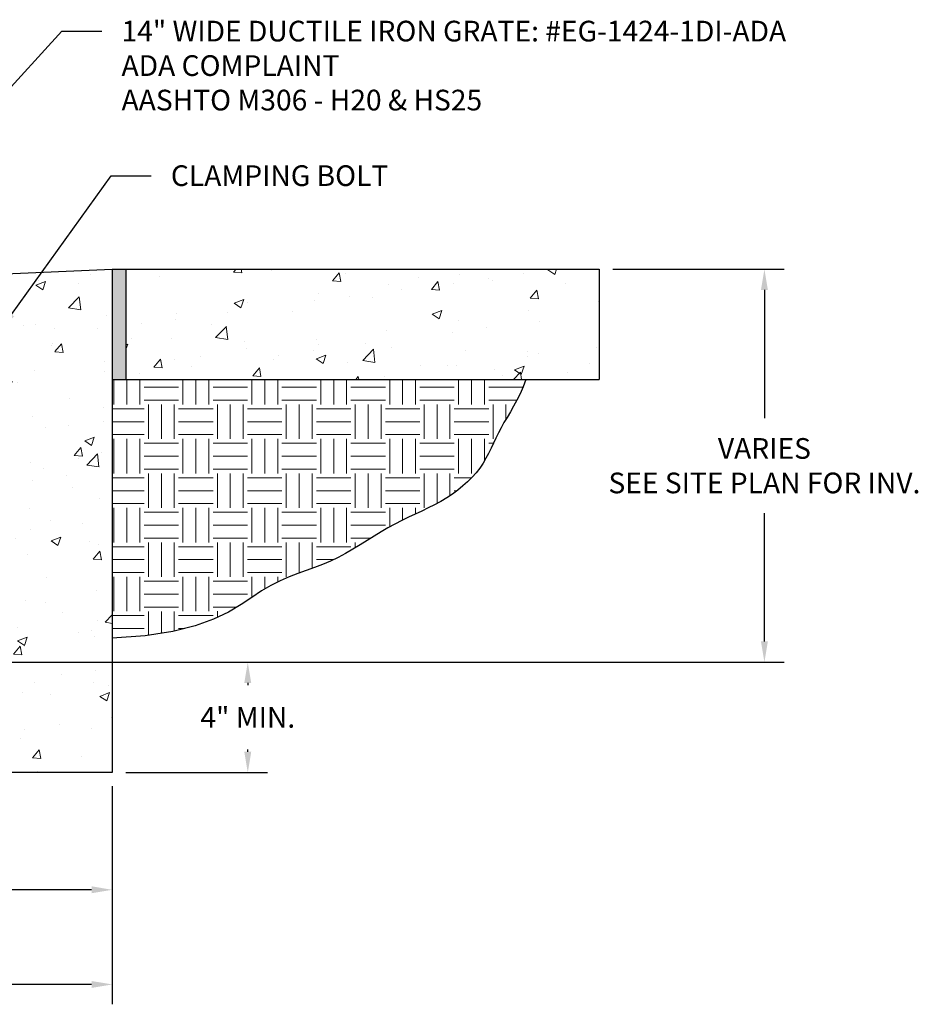
# Model space of a CAD drawing. Units: inches. Extents: x -151 to 259, y -56 to 85.
# Drawn here: x -45 to -43, y 8 to 11 of the extents above; entities that cross this region are included whole.
import ezdxf
from ezdxf import colors
from ezdxf.entities.mleader import LeaderData, LeaderLine
from ezdxf.math import Vec2, Vec3

# ---------------------------------------------------------------- set-up
doc = ezdxf.new("R2010")
doc.units = ezdxf.units.IN
doc.header["$MEASUREMENT"] = 0
doc.layers.get('DEFPOINTS').update_dxf_attribs({"color": 254})
doc.layers.add('DET TEXT', color=7, linetype='Continuous')
doc.layers.add('Hatch', color=7, linetype='Continuous', lineweight=15)
doc.layers.add('Visible', color=7, linetype='Continuous', lineweight=30)
doc.styles.get("Standard").update_dxf_attribs({"font": 'romans.shx', "height": 0.0938})
doc.dimstyles.new('Standard$0', dxfattribs={"dimtxt": 0.0938, "dimasz": 0.0938, "dimexe": 0.09, "dimexo": 0.0625, "dimgap": 0.09, "dimtad": 0, "dimtih": 1, "dimtoh": 1, "dimzin": 0, "dimdsep": 46, "dimtxsty": 'Standard', "dimcen": 0.09, "dimadec": 0, "dimazin": 0, "dimtfac": 1, "dimtofl": 0, "dimtmove": 0, "dimatfit": 3, "dimfxl": 1, "dimtolj": 1, "dimtzin": 0, "dimarcsym": 0})

# ---------------------------------------------------------------- blocks, each defined once
blk = doc.blocks.new('*D57')
at = {"layer": 'DEFPOINTS', "color": 0, "transparency": 16777216}
for p in [(-43.744, 10.2746), (-43.244, 10.2746), (-46.3273, 9.0871)]:
    blk.add_point(p, dxfattribs=at)
at = {"layer": 'DET TEXT', "color": 0, "lineweight": -2, "transparency": 16777216}
for p, q in [((-43.7023, 10.2746), (-43.184, 10.2746)), ((-43.244, 10.2121), (-43.244, 9.8243)), ((-43.244, 9.1497), (-43.244, 9.5375)), ((-46.2856, 9.0871), (-43.184, 9.0871))]:
    blk.add_line(p, q, dxfattribs=at)
at = {"layer": 'DET TEXT', "color": 0, "transparency": 16777216}
for points in [[(-43.2545, 10.2121), (-43.2336, 10.2121), (-43.244, 10.2746)], [(-43.2545, 9.1497), (-43.2336, 9.1497), (-43.244, 9.0871)]]:
    blk.add_solid(points, dxfattribs=at)
at = {"layer": 'DET TEXT', "color": 0, "transparency": 16777216, "insert": (-43.244, 9.6809), "char_height": 0.062533, "attachment_point": 5}
blk.add_mtext('\\A1;VARIES\\PSEE SITE PLAN FOR INV.', dxfattribs=at)
blk = doc.blocks.new('*D61')
at = {"layer": 'DEFPOINTS', "color": 0, "transparency": 16777216}
for p in [(-46.3273, 9.0871), (-45.2153, 8.7538), (-45.2153, 8.3994)]:
    blk.add_point(p, dxfattribs=at)
at = {"layer": 'DET TEXT', "color": 0, "lineweight": -2, "transparency": 16777216}
for p, q in [((-46.3273, 9.0455), (-46.3273, 8.3394)), ((-45.2153, 8.7121), (-45.2153, 8.3394)), ((-46.2648, 8.3994), (-45.8998, 8.3994)), ((-45.2779, 8.3994), (-45.6428, 8.3994))]:
    blk.add_line(p, q, dxfattribs=at)
at = {"layer": 'DET TEXT', "color": 0, "transparency": 16777216}
for points in [[(-46.2648, 8.4099), (-46.2648, 8.389), (-46.3273, 8.3994)], [(-45.2779, 8.4099), (-45.2779, 8.389), (-45.2153, 8.3994)]]:
    blk.add_solid(points, dxfattribs=at)
at = {"layer": 'DET TEXT', "color": 0, "transparency": 16777216, "insert": (-45.7713, 8.3994), "char_height": 0.06253, "attachment_point": 5}
blk.add_mtext('\\A1;12"', dxfattribs=at)
blk = doc.blocks.new('*D63')
at = {"layer": 'DEFPOINTS', "color": 0, "transparency": 16777216}
for p in [(-47.4393, 8.7538), (-45.2153, 8.7538), (-45.2153, 8.1134)]:
    blk.add_point(p, dxfattribs=at)
at = {"layer": 'DET TEXT', "color": 0, "lineweight": -2, "transparency": 16777216}
for p, q in [((-47.4393, 8.7121), (-47.4393, 8.0534)), ((-45.2153, 8.7121), (-45.2153, 8.0534)), ((-47.3768, 8.1134), (-46.4603, 8.1134)), ((-45.2779, 8.1134), (-46.1944, 8.1134))]:
    blk.add_line(p, q, dxfattribs=at)
at = {"layer": 'DET TEXT', "color": 0, "transparency": 16777216}
for points in [[(-47.3768, 8.1238), (-47.3768, 8.103), (-47.4393, 8.1134)], [(-45.2779, 8.1238), (-45.2779, 8.103), (-45.2153, 8.1134)]]:
    blk.add_solid(points, dxfattribs=at)
at = {"layer": 'DET TEXT', "color": 0, "transparency": 16777216, "insert": (-46.3273, 8.1134), "char_height": 0.06253, "attachment_point": 5}
blk.add_mtext('\\A1;24"', dxfattribs=at)
blk = doc.blocks.new('*D65')
at = {"layer": 'DEFPOINTS', "color": 0, "transparency": 16777216}
for p in [(-45.2153, 9.0871), (-44.8056, 9.0871), (-45.2153, 8.7538)]:
    blk.add_point(p, dxfattribs=at)
at = {"layer": 'DET TEXT', "color": 0, "lineweight": -2, "transparency": 16777216}
for p, q in [((-45.1737, 9.0871), (-44.7456, 9.0871)), ((-44.8056, 9.0246), (-44.8056, 9.0177)), ((-44.8056, 8.8163), (-44.8056, 8.8232)), ((-45.1737, 8.7538), (-44.7456, 8.7538))]:
    blk.add_line(p, q, dxfattribs=at)
at = {"layer": 'DET TEXT', "color": 0, "transparency": 16777216}
for points in [[(-44.8161, 9.0246), (-44.7952, 9.0246), (-44.8056, 9.0871)], [(-44.8161, 8.8163), (-44.7952, 8.8163), (-44.8056, 8.7538)]]:
    blk.add_solid(points, dxfattribs=at)
at = {"layer": 'DET TEXT', "color": 0, "transparency": 16777216, "insert": (-44.8056, 8.9205), "char_height": 0.062533, "attachment_point": 5}
blk.add_mtext('\\A1;4" MIN.', dxfattribs=at)

msp = doc.modelspace()

# ---------------------------------------------------------------- hatches: boundary and pattern name
at = {"layer": 'Hatch'}
h = msp.add_hatch(dxfattribs=at)
h.set_pattern_fill('AR-CONC', color=256, scale=0.041667, style=0)
h.set_pattern_definition([(50, (-49.91065, 4.2538), (0.2988584, -0.026147), [0.03125, -0.34375]), (355, (-49.91065, 4.2538), (-0.057813, 0.313413), [0.025, -0.275]), (100.4514, (-49.88574, 4.25162), (0.241046, 0.287266), [0.026558, -0.292143]), (46.184, (-49.91065, 4.33713), (0.444684, -0.068966), [0.046875, -0.515625]), (96.6356, (-49.8736, 4.3314), (0.389443, 0.405882), [0.039838, -0.438214]), (351.184, (-49.91065, 4.33713), (0.389442, 0.405883), [0.0375, -0.4125]), (21, (-49.86898, 4.3163), (0.248711, -0.167758), [0.03125, -0.34375]), (326, (-49.86898, 4.3163), (0.101381, 0.302146), [0.025, -0.275]), (71.4514, (-49.84825, 4.30232), (0.350093, 0.134388), [0.026558, -0.292143]), (37.5, (-49.91065, 4.2538), (0.0050666, 0.1387058), [0, -0.2716667, 0, -0.2791667, 0, -0.2760417]), (7.5, (-49.91065, 4.2538), (0.1096123, 0.1643382), [0, -0.1591667, 0, -0.2654167, 0, -0.1052083]), (327.5, (-50.00356, 4.2538), (0.222426, -0.0093979), [0, -0.1041667, 0, -0.325, 0, -0.43125]), (317.5, (-50.04523, 4.2538), (0.242994, 0.0417104), [0, -0.1354167, 0, -0.2158333, 0, -0.30625])])
h.paths.add_polyline_path([(-45.2153, 8.7538), (-45.2153, 9.9413), (-45.2153, 10.2746), (-45.7153, 10.2538), (-45.7205, 10.2538, -0.414214), (-45.7153, 10.2486), (-45.7153, 10.1633), (-45.6391, 10.0871), (-45.619, 10.0871), (-45.619, 10.108), (-45.5773, 10.108), (-45.5773, 10.0871), (-45.5565, 10.0871), (-45.5565, 9.9205), (-45.5773, 9.9205), (-45.5773, 8.7538)])
h = msp.add_hatch(dxfattribs=at)
h.set_pattern_fill('AR-CONC', color=256, scale=0.041667, style=0)
h.set_pattern_definition([(50, (-49.91065, 4.23296), (0.2988584, -0.026147), [0.03125, -0.34375]), (355, (-49.91065, 4.23296), (-0.057813, 0.313413), [0.025, -0.275]), (100.4514, (-49.88574, 4.23078), (0.241046, 0.287266), [0.026558, -0.292143]), (46.184, (-49.91065, 4.3163), (0.444684, -0.068966), [0.046875, -0.515625]), (96.6356, (-49.8736, 4.31055), (0.389443, 0.405882), [0.039838, -0.438214]), (351.184, (-49.91065, 4.3163), (0.389442, 0.405883), [0.0375, -0.4125]), (21, (-49.86898, 4.29546), (0.248711, -0.167758), [0.03125, -0.34375]), (326, (-49.86898, 4.29546), (0.101381, 0.302146), [0.025, -0.275]), (71.4514, (-49.84825, 4.28148), (0.350093, 0.134388), [0.026558, -0.292143]), (37.5, (-49.91065, 4.23296), (0.0050666, 0.1387058), [0, -0.2716667, 0, -0.2791667, 0, -0.2760417]), (7.5, (-49.91065, 4.23296), (0.1096123, 0.1643382), [0, -0.1591667, 0, -0.2654167, 0, -0.1052083]), (327.5, (-50.00356, 4.23296), (0.222426, -0.0093979), [0, -0.1041667, 0, -0.325, 0, -0.43125]), (317.5, (-50.04523, 4.23296), (0.2429942, 0.0417104), [0, -0.1354167, 0, -0.2158333, 0, -0.30625])])
h.paths.add_polyline_path([(-45.1737, 10.2746), (-45.1737, 9.9413), (-43.744, 9.9413), (-43.744, 10.2746)])
h = msp.add_hatch(dxfattribs=at)
h.set_pattern_fill('EARTH', color=256, scale=0.416667, style=0)
h.set_pattern_definition([(0, (-49.91065, 4.2538), (0.1041667, 0.1041667), [0.1041667, -0.1041667]), (0, (-49.91065, 4.29286), (0.1041667, 0.1041667), [0.1041667, -0.1041667]), (0, (-49.91065, 4.33192), (0.1041667, 0.1041667), [0.1041667, -0.1041667]), (90, (-49.89762, 4.34494), (-0.1041667, 0.1041667), [0.1041667, -0.1041667]), (90, (-49.85856, 4.34494), (-0.1041667, 0.1041667), [0.1041667, -0.1041667]), (90, (-49.8195, 4.34494), (-0.1041667, 0.1041667), [0.1041667, -0.1041667])])
h.paths.add_polyline_path([(-44.3199, 9.5251), (-44.2995, 9.5346), (-44.2795, 9.544), (-44.2599, 9.5534), (-44.2408, 9.5631), (-44.2223, 9.5732), (-44.2044, 9.584), (-44.1872, 9.5953), (-44.1709, 9.6072), (-44.1554, 9.6197), (-44.141, 9.6326), (-44.1276, 9.646), (-44.1153, 9.6598), (-44.1042, 9.6739), (-44.0944, 9.6884), (-44.0856, 9.7032), (-44.0776, 9.7182), (-44.0702, 9.7334), (-44.0629, 9.7488), (-44.0556, 9.7643), (-44.0481, 9.7798), (-44.04, 9.7955), (-44.0312, 9.8111), (-44.0217, 9.827), (-44.0119, 9.8434), (-44.002, 9.8606), (-43.9922, 9.8787), (-43.9826, 9.898), (-43.9736, 9.9188), (-43.9653, 9.9413), (-45.2153, 9.9413), (-45.2153, 9.1594), (-45.1153, 9.1667), (-45.0325, 9.1796), (-44.9645, 9.1967), (-44.9089, 9.2168), (-44.8634, 9.2387), (-44.8257, 9.2611), (-44.7933, 9.2828), (-44.7639, 9.3024), (-44.7356, 9.3191), (-44.708, 9.3331), (-44.6809, 9.345), (-44.6546, 9.3554), (-44.6289, 9.3647), (-44.6038, 9.3737), (-44.5794, 9.3828), (-44.5556, 9.3927), (-44.5325, 9.4037), (-44.5099, 9.4157), (-44.4879, 9.4285), (-44.4662, 9.4417), (-44.4449, 9.4551), (-44.4238, 9.4684), (-44.4028, 9.4812), (-44.382, 9.4934), (-44.3612, 9.5046), (-44.3404, 9.5151)])

# ---------------------------------------------------------------- linework, layer by layer
at = {"layer": 'DEFPOINTS'}
for p, q in [((-45.2153, 10.2746), (-45.2153, 9.9413)), ((-45.1737, 10.2746), (-45.1737, 9.9413)), ((-43.744, 10.2746), (-43.744, 9.9413))]:
    msp.add_line(p, q, dxfattribs=at)
msp.add_lwpolyline([(-43.9653, 9.9413), (-43.9736, 9.9188), (-43.9826, 9.898), (-43.9922, 9.8787), (-44.002, 9.8606), (-44.0119, 9.8434), (-44.0217, 9.827), (-44.0312, 9.8111), (-44.04, 9.7955), (-44.0481, 9.7798), (-44.0556, 9.7643), (-44.0629, 9.7488), (-44.0702, 9.7334), (-44.0776, 9.7182), (-44.0856, 9.7032), (-44.0944, 9.6884), (-44.1042, 9.6739), (-44.1153, 9.6598), (-44.1276, 9.646), (-44.141, 9.6326), (-44.1554, 9.6197), (-44.1709, 9.6072), (-44.1872, 9.5953), (-44.2044, 9.584), (-44.2223, 9.5732), (-44.2408, 9.5631), (-44.2599, 9.5534), (-44.2795, 9.544), (-44.2995, 9.5346), (-44.3199, 9.5251), (-44.3404, 9.5151), (-44.3612, 9.5046), (-44.382, 9.4934), (-44.4028, 9.4812), (-44.4238, 9.4684), (-44.4449, 9.4551), (-44.4662, 9.4417), (-44.4879, 9.4285), (-44.5099, 9.4157), (-44.5325, 9.4037), (-44.5556, 9.3927), (-44.5794, 9.3828), (-44.6038, 9.3737), (-44.6289, 9.3647), (-44.6546, 9.3554), (-44.6809, 9.345), (-44.708, 9.3331), (-44.7356, 9.3191), (-44.7639, 9.3024), (-44.7933, 9.2828), (-44.8257, 9.2611), (-44.8634, 9.2387), (-44.9089, 9.2168), (-44.9645, 9.1967), (-45.0325, 9.1796), (-45.1153, 9.1667), (-45.2153, 9.1594)], dxfattribs=at)
at = {"layer": 'Visible'}
for p, q in [((-45.7153, 10.2538), (-45.2153, 10.2746)), ((-45.2153, 10.2746), (-43.744, 10.2746)), ((-45.2153, 9.9413), (-43.744, 9.9413)), ((-45.2153, 9.9413), (-45.2153, 8.7538)), ((-45.2153, 8.7538), (-47.4393, 8.7538))]:
    msp.add_line(p, q, dxfattribs=at)
msp.add_solid([(-45.2153, 9.9413), (-45.1737, 9.9413), (-45.2153, 10.2746), (-45.1737, 10.2746)], dxfattribs=at)

# ---------------------------------------------------------------- dimensions: what is measured, and where the dimension line sits
at = {"layer": 'DET TEXT'}
dim = msp.add_linear_dim(base=(-43.244, 10.2746), p1=(-46.3273, 9.0871), p2=(-43.744, 10.2746), angle=90, text='VARIES\\PSEE SITE PLAN FOR INV.', dimstyle='Standard$0', override={"dimpost": "'"}, dxfattribs=at)
dim.commit()
dim.dimension.update_dxf_attribs({"geometry": '*D57', "text_midpoint": (-43.244, 9.6809)})
for base, p1, text, picture, middle in [((-45.2153, 8.3994), (-46.3273, 9.0871), '12"', '*D61', (-45.7713, 8.3994)), ((-45.2153, 8.1134), (-47.4393, 8.7538), '24"', '*D63', (-46.3273, 8.1134))]:
    dim = msp.add_linear_dim(base=base, p1=p1, p2=(-45.2153, 8.7538), text=text, dimstyle='Standard$0', override={"dimpost": "'"}, dxfattribs=at)
    dim.commit()
    dim.dimension.update_dxf_attribs({"geometry": picture, "text_midpoint": middle})
dim = msp.add_linear_dim(base=(-44.8056, 9.0871), p1=(-45.2153, 8.7538), p2=(-45.2153, 9.0871), angle=90, text='4" MIN.', dimstyle='Standard$0', override={"dimpost": "'"}, dxfattribs=at)
dim.commit()
dim.dimension.update_dxf_attribs({"geometry": '*D65', "text_midpoint": (-44.8056, 8.9205), "dimtype": 160})

# ---------------------------------------------------------------- leaders
ml = msp.add_multileader_mtext('Standard', dxfattribs=at)
ml.set_content('14" WIDE DUCTILE IRON GRATE: #EG-1424-1DI-ADA\\PADA COMPLAINT\\PAASHTO M306 - H20 & HS25', color=256)
ml.set_leader_properties()
ml.build(insert=Vec2(0, 0))
ml.multileader.update_dxf_attribs({"dogleg_length": 0.18, "arrow_head_size": 0.0625, "scale": 0.666667})
ctx = ml.context
ctx.base_point, ctx.scale, ctx.char_height, ctx.arrow_head_size, ctx.landing_gap_size, ctx.plane_origin = Vec3(-45.2472, 10.9941), 0.666667, 0.062533, 0.0625, 0.06, Vec3(-46.0454, 10.253)
notes = []
notes.append((ctx, [(0, (1, 1, 0), (-45.3672, 10.9941), (1, 0), 0.12, [(0, [(-46.0454, 10.253)], 0, [])])]))
ctx.mtext.insert, ctx.mtext.flow_direction = Vec3(-45.1872, 11.0254), 5
ml = msp.add_multileader_mtext('Standard', dxfattribs=at)
ml.set_content('CLAMPING BOLT', color=256)
ml.set_leader_properties()
ml.build(insert=Vec2(0, 0))
ml.multileader.update_dxf_attribs({"dogleg_length": 0.18, "arrow_head_size": 0.0625, "scale": 0.666667})
ctx = ml.context
ctx.base_point, ctx.scale, ctx.char_height, ctx.arrow_head_size, ctx.landing_gap_size, ctx.plane_origin = Vec3(-45.0981, 10.5573), 0.666667, 0.062533, 0.0625, 0.06, Vec3(-45.5565, 10.0871)
notes.append((ctx, [(0, (1, 1, 0), (-45.2181, 10.5573), (1, 0), 0.12, [(0, [(-45.5565, 10.0871)], 0, [])])]))
ctx.mtext.insert, ctx.mtext.flow_direction = Vec3(-45.0381, 10.5886), 5
for ctx, leaders in notes:
    for number, flags, end, landing, length, lines in leaders:
        leader = LeaderData()
        leader.index, (leader.has_last_leader_line, leader.has_dogleg_vector, leader.attachment_direction) = number, flags
        leader.last_leader_point, leader.dogleg_vector, leader.dogleg_length = Vec3(end), Vec3(landing), length
        for number, points, colour, breaks in lines:
            line = LeaderLine()
            line.index, line.vertices, line.color, line.breaks = number, Vec3.list(points), colors.encode_raw_color(colour), breaks
            leader.lines.append(line)
        ctx.leaders.append(leader)

doc.saveas('drawing.dxf')
